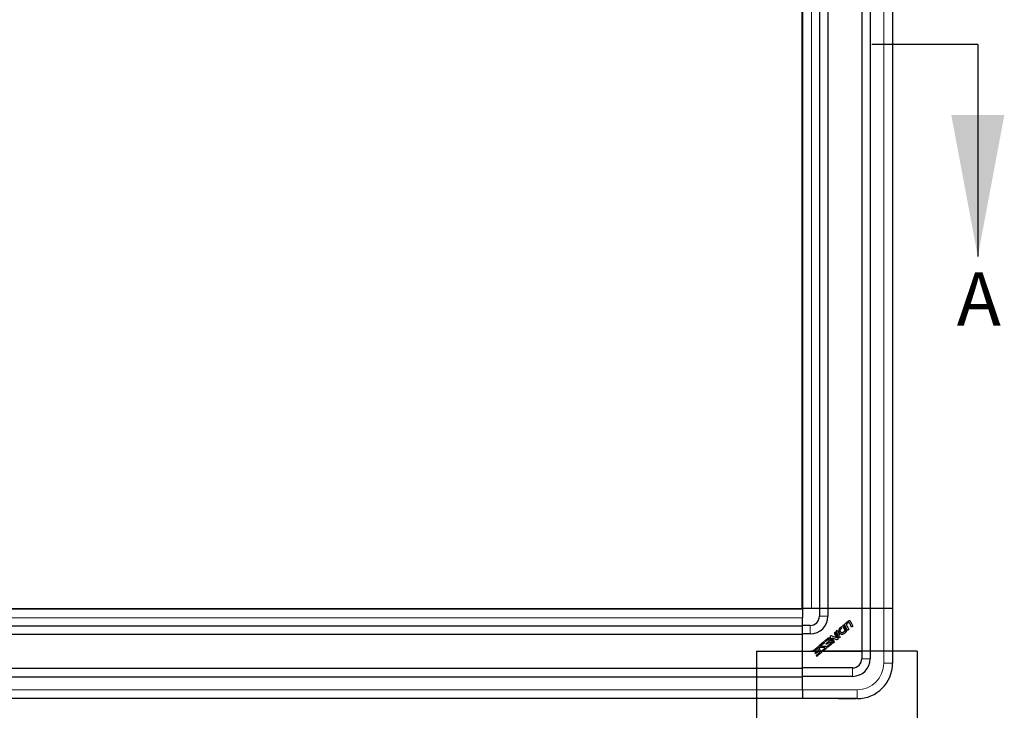
# Model space of a CAD drawing. Units: millimetres. Extents: x 5 to 296, y 3 to 205.
# Drawn here: x 62 to 90, y 116 to 135 of the extents above; entities that cross this region are included whole.
import ezdxf

# ---------------------------------------------------------------- set-up
doc = ezdxf.new("R2010")
doc.units = ezdxf.units.MM
doc.layers.add('TEXTOS_EM_PORTUGUES', color=7, linetype='Continuous')
doc.styles.add('SLDTEXTSTYLE0', font='TXT', dxfattribs={"width": 0.7})

msp = doc.modelspace()

# ---------------------------------------------------------------- linework, layer by layer
at = {"color": 7, "linetype": 'Continuous', "lineweight": 25}
for p, q in [((84.565, 118.422), (84.565, 168.422)), ((84.578, 118.42), (84.578, 168.42)), ((85.058, 118.42), (85.058, 168.42)), ((85.298, 118.42), (85.298, 168.42)), ((86.258, 118.42), (86.258, 168.42)), ((86.498, 118.42), (86.498, 168.42)), ((87.118, 168.42), (87.118, 118.42)), ((34.565, 118.422), (84.565, 118.422)), ((34.568, 118.41), (84.568, 118.41)), ((84.758, 118.42), (84.568, 118.42)), ((84.568, 118.42), (84.568, 118.23)), ((84.568, 118.23), (84.568, 118.16)), ((84.568, 117.93), (84.568, 118.16)), ((84.828, 118.42), (84.758, 118.42)), ((85.058, 118.42), (84.828, 118.42)), ((85.048, 118.42), (85.048, 118.2)), ((85.298, 118.42), (85.058, 118.42)), ((85.288, 118.42), (85.288, 118.2)), ((86.258, 118.42), (85.298, 118.42)), ((86.248, 118.42), (86.248, 117)), ((86.498, 118.42), (86.258, 118.42)), ((86.488, 118.42), (86.488, 117)), ((86.868, 118.42), (86.498, 118.42)), ((87.118, 118.42), (86.868, 118.42)), ((87.118, 118.42), (87.118, 116.87)), ((34.568, 117.93), (84.568, 117.93)), ((84.788, 117.94), (84.568, 117.94)), ((84.568, 117.69), (84.568, 117.93)), ((85.673, 117.901), (85.627, 117.863)), ((85.661, 117.846), (85.688, 117.869)), ((85.688, 117.869), (85.673, 117.901)), ((85.735, 117.953), (85.702, 117.926)), ((85.702, 117.926), (85.774, 117.783)), ((85.825, 117.776), (85.735, 117.953)), ((85.847, 117.794), (85.771, 117.942)), ((85.961, 117.89), (85.906, 118.004)), ((85.92, 118.068), (85.995, 117.919)), ((85.995, 117.919), (85.961, 117.89)), ((34.568, 117.69), (84.568, 117.69)), ((84.788, 117.7), (84.568, 117.7)), ((84.568, 116.73), (84.568, 117.69)), ((85.36, 117.638), (85.346, 117.627)), ((85.346, 117.627), (85.44, 117.447)), ((85.531, 117.59), (85.395, 117.644)), ((85.413, 117.594), (85.53, 117.547)), ((85.473, 117.475), (85.413, 117.594)), ((85.497, 117.754), (85.463, 117.725)), ((85.463, 117.725), (85.531, 117.59)), ((85.587, 117.572), (85.497, 117.754)), ((85.521, 117.773), (85.555, 117.802)), ((85.586, 117.644), (85.521, 117.773)), ((85.555, 117.802), (85.62, 117.672)), ((85.62, 117.672), (85.586, 117.644)), ((85.612, 117.591), (85.593, 117.63)), ((85.646, 117.62), (85.612, 117.591)), ((85.774, 117.783), (85.731, 117.747)), ((85.766, 117.726), (85.825, 117.776)), ((85.88, 117.823), (85.847, 117.794)), ((84.891, 117.245), (84.981, 117.321)), ((85.202, 117.308), (85.085, 117.312)), ((85.193, 117.452), (85.089, 117.364)), ((85.09, 117.356), (85.226, 117.352)), ((85.178, 117.486), (85.193, 117.452)), ((85.201, 117.505), (85.291, 117.581)), ((85.215, 117.473), (85.201, 117.505)), ((85.287, 117.534), (85.215, 117.473)), ((85.239, 117.427), (85.33, 117.504)), ((85.251, 117.398), (85.239, 117.427)), ((85.344, 117.477), (85.251, 117.398)), ((85.274, 117.357), (85.346, 117.418)), ((85.289, 117.326), (85.274, 117.357)), ((85.391, 117.412), (85.289, 117.326)), ((85.33, 117.504), (85.316, 117.534)), ((85.44, 117.447), (85.473, 117.475)), ((85.565, 117.554), (85.587, 117.572)), ((84.905, 117.213), (84.891, 117.245)), ((84.978, 117.274), (84.905, 117.213)), ((84.929, 117.167), (85.021, 117.244)), ((84.941, 117.138), (84.929, 117.167)), ((85.035, 117.217), (84.941, 117.138)), ((84.964, 117.098), (85.036, 117.158)), ((84.979, 117.066), (84.964, 117.098)), ((85.081, 117.152), (84.979, 117.066)), ((85.021, 117.244), (85.006, 117.274)), ((85.114, 117.223), (85.202, 117.297)), ((85.127, 117.191), (85.114, 117.223)), ((85.24, 117.285), (85.127, 117.191)), ((34.568, 116.73), (84.568, 116.73)), ((34.568, 116.49), (84.568, 116.49)), ((85.988, 116.74), (84.568, 116.74)), ((84.568, 116.49), (84.568, 116.73)), ((85.988, 116.5), (84.568, 116.5)), ((84.568, 116.12), (84.568, 116.49)), ((84.568, 116.12), (84.568, 115.87)), ((84.568, 115.87), (34.568, 115.87)), ((85.593, 115.87), (84.568, 115.87)), ((86.093, 115.875), (85.593, 115.875)), ((85.593, 115.875), (85.593, 115.87)), ((85.593, 115.87), (86.093, 115.87)), ((86.093, 115.87), (86.093, 115.875)), ((86.118, 115.87), (86.093, 115.87))]:
    msp.add_line(p, q, dxfattribs=at)
at = {"color": 8, "linetype": 'Continuous', "lineweight": 18}
for p, q in [((84.828, 168.42), (84.828, 118.42)), ((86.868, 118.42), (86.868, 168.42)), ((84.568, 118.16), (34.568, 118.16)), ((85.048, 118.2), (85.288, 118.2)), ((86.868, 116.87), (86.868, 118.42)), ((84.788, 117.94), (84.788, 117.7)), ((86.248, 117), (86.488, 117)), ((87.118, 116.87), (86.868, 116.87)), ((85.988, 116.74), (85.988, 116.5)), ((34.568, 116.12), (84.568, 116.12)), ((84.568, 116.12), (86.118, 116.12)), ((86.118, 116.12), (86.118, 115.87))]:
    msp.add_line(p, q, dxfattribs=at)
at = {"color": 7, "linetype": 'Continuous', "lineweight": 25, "flags": 128}
for points in [[(85.785, 117.995), (85.82, 118.025), (85.873, 118.069)], [(85.873, 118.022), (85.85, 118.003), (85.825, 117.982)], [(85.065, 117.391), (85.111, 117.43), (85.178, 117.486)]]:
    msp.add_lwpolyline(points, dxfattribs=at)
at = {"color": 7, "linetype": 'Continuous', "lineweight": 25}
for centre, radius, start, end in [((84.788, 118.2), 0.26, 270, 360), ((84.788, 118.2), 0.5, 270, 360), ((83.738, 116.577), 1.49, 24.2376, 29.921), ((84.039, 116.832), 1.499, 24.2551, 29.9025), ((85.988, 117), 0.26, 270, 360), ((85.988, 117), 0.5, 270, 360), ((86.118, 116.87), 1, 270, 0)]:
    msp.add_arc(centre, radius, start, end, dxfattribs=at)
at = {"color": 8, "linetype": 'Continuous', "lineweight": 18}
msp.add_arc((86.118, 116.87), 0.75, 270, 0, dxfattribs=at)
at = {"color": 7, "linetype": 'Continuous', "lineweight": 25}
for points, knots in [([(85.771, 117.942), (85.769, 117.946), (85.766, 117.953), (85.765, 117.964), (85.767, 117.973), (85.771, 117.981), (85.777, 117.989), (85.783, 117.993), (85.785, 117.995)], [0, 0, 0, 0, 0.203275, 0.371915, 0.519624, 0.655074, 0.847077, 1, 1, 1, 1]), ([(85.825, 117.982), (85.823, 117.981), (85.82, 117.978), (85.815, 117.973), (85.813, 117.967), (85.813, 117.961), (85.815, 117.955), (85.817, 117.95), (85.818, 117.948)], [0, 0, 0, 0, 0.191444, 0.348855, 0.495156, 0.62606, 0.789798, 1, 1, 1, 1]), ([(85.818, 117.948), (85.825, 117.934), (85.846, 117.892), (85.867, 117.85), (85.88, 117.823)], [0, 0, 0, 0, 0.335183, 1, 1, 1, 1]), ([(85.873, 118.069), (85.877, 118.072), (85.883, 118.077), (85.893, 118.081), (85.902, 118.082), (85.91, 118.079), (85.916, 118.074), (85.919, 118.07), (85.92, 118.068)], [0, 0, 0, 0, 0.240564, 0.43331, 0.594065, 0.715021, 0.846538, 1, 1, 1, 1]), ([(85.906, 118.004), (85.903, 118.009), (85.899, 118.016), (85.893, 118.023), (85.889, 118.026), (85.885, 118.027), (85.881, 118.027), (85.877, 118.025), (85.875, 118.023), (85.873, 118.022)], [0, 0, 0, 0, 0.413104, 0.525961, 0.618696, 0.709175, 0.796338, 0.891194, 1, 1, 1, 1]), ([(85.291, 117.581), (85.294, 117.583), (85.3, 117.588), (85.31, 117.592), (85.321, 117.593), (85.331, 117.589), (85.336, 117.583), (85.339, 117.58)], [0, 0, 0, 0, 0.227736, 0.416326, 0.580922, 0.773726, 1, 1, 1, 1]), ([(85.395, 117.644), (85.392, 117.645), (85.386, 117.648), (85.373, 117.647), (85.365, 117.642), (85.36, 117.638)], [0, 0, 0, 0, 0.261865, 0.522302, 1, 1, 1, 1]), ([(85.627, 117.863), (85.617, 117.852), (85.598, 117.832), (85.592, 117.793), (85.598, 117.758), (85.61, 117.74), (85.616, 117.731)], [0, 0, 0, 0, 0.287369, 0.558152, 0.774278, 1, 1, 1, 1]), ([(85.593, 117.63), (85.597, 117.627), (85.604, 117.62), (85.623, 117.615), (85.637, 117.618), (85.646, 117.62)], [0, 0, 0, 0, 0.259838, 0.5207664, 1, 1, 1, 1]), ([(85.616, 117.731), (85.623, 117.723), (85.636, 117.708), (85.664, 117.696), (85.696, 117.693), (85.732, 117.702), (85.754, 117.718), (85.766, 117.726)], [0, 0, 0, 0, 0.1834096, 0.3552112, 0.5277702, 0.74748, 1, 1, 1, 1]), ([(85.649, 117.759), (85.645, 117.765), (85.638, 117.776), (85.634, 117.794), (85.635, 117.813), (85.644, 117.831), (85.655, 117.841), (85.661, 117.846)], [0, 0, 0, 0, 0.213191, 0.39595, 0.563007, 0.765038, 1, 1, 1, 1]), ([(85.731, 117.747), (85.726, 117.744), (85.716, 117.737), (85.7, 117.732), (85.682, 117.733), (85.664, 117.742), (85.654, 117.753), (85.649, 117.759)], [0, 0, 0, 0, 0.203754, 0.378815, 0.542871, 0.750278, 1, 1, 1, 1]), ([(84.981, 117.321), (84.985, 117.323), (84.991, 117.328), (85.001, 117.332), (85.011, 117.333), (85.021, 117.329), (85.026, 117.323), (85.029, 117.32)], [0, 0, 0, 0, 0.227749, 0.416343, 0.580934, 0.773729, 1, 1, 1, 1]), ([(85.047, 117.331), (85.045, 117.333), (85.041, 117.338), (85.038, 117.346), (85.038, 117.354), (85.041, 117.365), (85.05, 117.378), (85.06, 117.386), (85.065, 117.391)], [0, 0, 0, 0, 0.132211, 0.245262, 0.349265, 0.454509, 0.696194, 1, 1, 1, 1]), ([(85.085, 117.312), (85.078, 117.312), (85.067, 117.312), (85.055, 117.321), (85.05, 117.327), (85.047, 117.331)], [0, 0, 0, 0, 0.467304, 0.68362, 1, 1, 1, 1]), ([(85.089, 117.364), (85.087, 117.363), (85.085, 117.361), (85.083, 117.358), (85.083, 117.358), (85.083, 117.357), (85.083, 117.357), (85.083, 117.356), (85.083, 117.356), (85.084, 117.356), (85.085, 117.355), (85.087, 117.355), (85.089, 117.356), (85.09, 117.356)], [0, 0, 0, 0, 0.402084, 0.464888, 0.514273, 0.540961, 0.564125, 0.585783, 0.616395, 0.653482, 0.699911, 0.825883, 1, 1, 1, 1]), ([(85.202, 117.297), (85.204, 117.299), (85.207, 117.302), (85.21, 117.305), (85.21, 117.306), (85.21, 117.307), (85.21, 117.307), (85.21, 117.308), (85.209, 117.308), (85.208, 117.308), (85.205, 117.308), (85.203, 117.308), (85.202, 117.308)], [0, 0, 0, 0, 0.426664, 0.546442, 0.57439, 0.597672, 0.618038, 0.638017, 0.66027, 0.718535, 0.834713, 1, 1, 1, 1]), ([(85.226, 117.352), (85.229, 117.352), (85.236, 117.351), (85.245, 117.346), (85.252, 117.339), (85.255, 117.333), (85.257, 117.33)], [0, 0, 0, 0, 0.262817, 0.520459, 0.743693, 1, 1, 1, 1]), ([(85.257, 117.33), (85.258, 117.325), (85.26, 117.316), (85.256, 117.303), (85.249, 117.292), (85.243, 117.288), (85.24, 117.285)], [0, 0, 0, 0, 0.291904, 0.55344, 0.764396, 1, 1, 1, 1]), ([(85.316, 117.534), (85.315, 117.535), (85.312, 117.539), (85.307, 117.542), (85.301, 117.542), (85.296, 117.541), (85.292, 117.538), (85.289, 117.535), (85.287, 117.534)], [0, 0, 0, 0, 0.205094, 0.374117, 0.530373, 0.663255, 0.817317, 1, 1, 1, 1]), ([(85.359, 117.447), (85.357, 117.451), (85.352, 117.461), (85.347, 117.471), (85.344, 117.477)], [0, 0, 0, 0, 0.424678, 1, 1, 1, 1]), ([(85.346, 117.418), (85.349, 117.42), (85.355, 117.425), (85.36, 117.431), (85.361, 117.437), (85.361, 117.442), (85.36, 117.445), (85.359, 117.447)], [0, 0, 0, 0, 0.350214, 0.593331, 0.707342, 0.836903, 1, 1, 1, 1]), ([(85.406, 117.448), (85.407, 117.445), (85.409, 117.44), (85.408, 117.431), (85.402, 117.421), (85.395, 117.416), (85.391, 117.412)], [0, 0, 0, 0, 0.21641, 0.399077, 0.575395, 1, 1, 1, 1]), ([(85.53, 117.547), (85.533, 117.546), (85.539, 117.544), (85.552, 117.545), (85.56, 117.55), (85.565, 117.554)], [0, 0, 0, 0, 0.26028, 0.520587, 1, 1, 1, 1]), ([(85.006, 117.274), (85.005, 117.275), (85.002, 117.279), (84.997, 117.282), (84.991, 117.282), (84.987, 117.281), (84.982, 117.278), (84.979, 117.275), (84.978, 117.274)], [0, 0, 0, 0, 0.205082, 0.374103, 0.530364, 0.663251, 0.817317, 1, 1, 1, 1]), ([(85.049, 117.187), (85.047, 117.191), (85.042, 117.201), (85.037, 117.211), (85.035, 117.217)], [0, 0, 0, 0, 0.424663, 1, 1, 1, 1]), ([(85.036, 117.158), (85.039, 117.16), (85.045, 117.165), (85.051, 117.171), (85.052, 117.177), (85.051, 117.182), (85.05, 117.185), (85.049, 117.187)], [0, 0, 0, 0, 0.350216, 0.593302, 0.70731, 0.836882, 1, 1, 1, 1]), ([(85.096, 117.188), (85.097, 117.185), (85.099, 117.18), (85.098, 117.171), (85.092, 117.161), (85.086, 117.156), (85.081, 117.152)], [0, 0, 0, 0, 0.2164038, 0.3990671, 0.5753829, 1, 1, 1, 1])]:
    msp.add_open_spline(points, degree=3, knots=knots, dxfattribs=at)
at = {"layer": 'TEXTOS_EM_PORTUGUES'}
for p, q in [((89.531, 134.376), (86.531, 134.376)), ((89.531, 134.376), (89.531, 128.376)), ((83.264, 117.21), (86.264, 117.21)), ((83.264, 117.21), (83.264, 111.21)), ((87.82, 117.21), (84.82, 117.21)), ((87.82, 117.21), (87.82, 111.21))]:
    msp.add_line(p, q, dxfattribs=at)
msp.add_solid([(89.531, 128.376), (90.281, 132.376), (88.781, 132.376)], dxfattribs=at)

# ---------------------------------------------------------------- texts
at = {"layer": 'TEXTOS_EM_PORTUGUES', "insert": (88.938, 127.925), "char_height": 1.5, "attachment_point": 1, "style": 'SLDTEXTSTYLE0'}
msp.add_mtext('A', dxfattribs=at)

doc.saveas('drawing.dxf')
